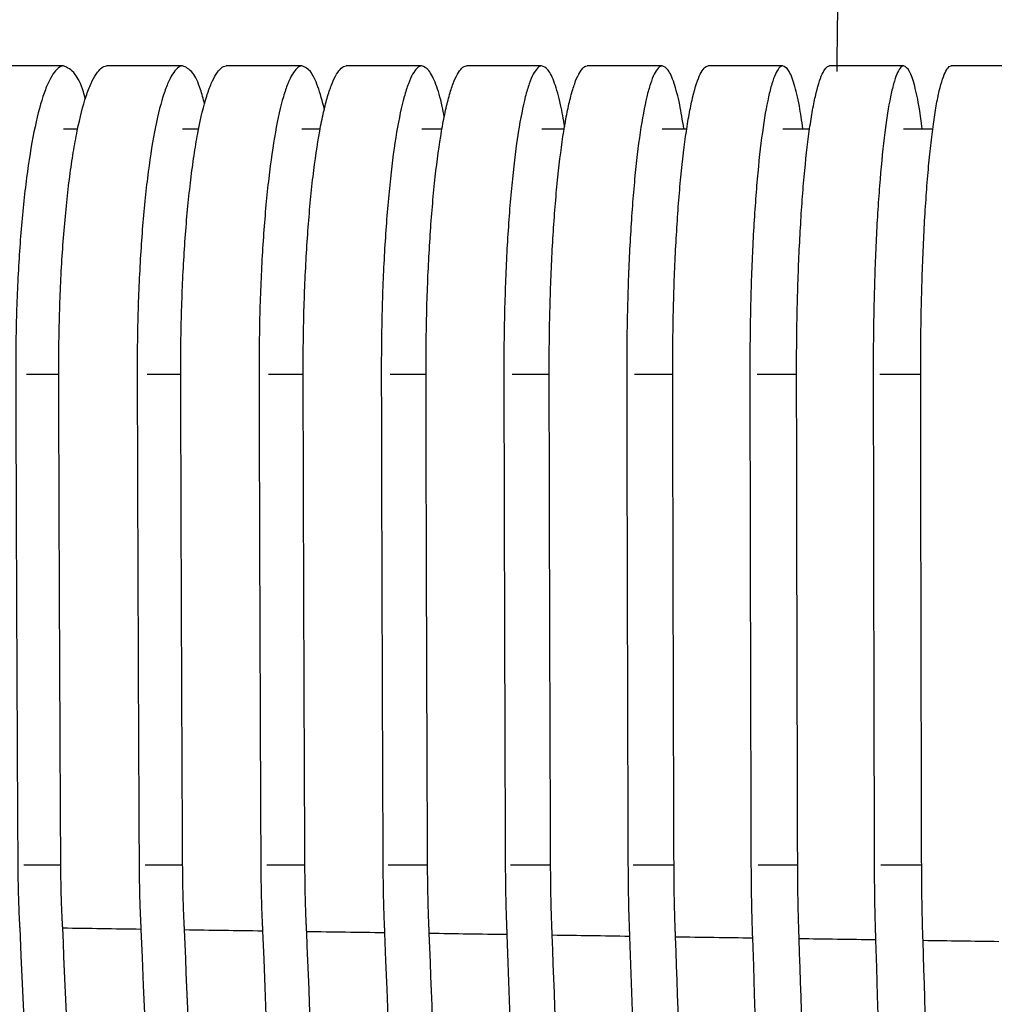
# Paper-space layout '_Left' of a CAD drawing. Units: millimetres. Extents: x -373 to 450, y 0 to 755.
# Drawn here: x -34 to 15, y 600 to 651 of the extents above; entities that cross this region are included whole.
import ezdxf

# ---------------------------------------------------------------- set-up
doc = ezdxf.new("R2010")
doc.units = ezdxf.units.MM

psp = doc.layouts.new('_Left')

# ---------------------------------------------------------------- linework, layer by layer
at = {"color": 7, "linetype": 'Continuous', "lineweight": 25}
for p, q in [((-32.026, 645), (-31.318, 645)), ((-25.967, 645), (-25.166, 645)), ((-19.887, 645), (-18.975, 645)), ((-13.789, 645), (-12.757, 645)), ((-7.674, 645), (-6.521, 645)), ((-1.543, 645), (-0.292, 645)), ((4.601, 645), (5.961, 645)), ((10.758, 645), (12.235, 645))]:
    psp.add_line(p, q, dxfattribs=at)
at = {"color": 8, "linetype": 'Continuous', "lineweight": 25}
for p, q in [((-33.924, 632.502), (-32.269, 632.502)), ((-27.766, 632.502), (-26.059, 632.502)), ((-21.587, 632.502), (-19.817, 632.502)), ((-15.39, 632.502), (-13.561, 632.502)), ((-9.176, 632.502), (-7.286, 632.502)), ((-2.946, 632.502), (-0.995, 632.502)), ((3.297, 632.502), (5.31, 632.502)), ((-32.166, 607.498), (-34.045, 607.498)), ((-25.961, 607.498), (-27.869, 607.498)), ((-19.733, 607.498), (-21.683, 607.498)), ((-7.219, 607.498), (-9.262, 607.498)), ((-0.935, 607.498), (-3.016, 607.498)), ((5.365, 607.498), (3.357, 607.498)), ((11.68, 607.498), (9.605, 607.498))]:
    psp.add_line(p, q, dxfattribs=at)
for points, knots in [([(11.55, 716.409), (11.374, 716.159), (11.024, 715.661), (10.564, 713.913), (10.176, 711.855), (9.853, 709.67), (9.548, 707.096), (9.264, 704.154), (9.004, 700.859), (8.794, 697.589), (8.621, 694.49), (8.479, 691.639), (8.341, 688.552), (8.159, 683.991), (7.955, 677.915), (7.742, 670.021), (7.549, 661.04), (7.42, 653.538), (7.364, 648.938), (7.351, 647.905)], [0, 0, 0, 0, 0.072971, 0.145857, 0.192666, 0.240989, 0.290876, 0.337117, 0.385093, 0.435158, 0.468432, 0.503614, 0.540758, 0.579891, 0.664899, 0.750306, 0.847184, 0.965684, 1, 1, 1, 1]), ([(9.545, 632.502), (9.687, 632.502), (10.373, 632.502), (11.064, 632.502), (11.612, 632.502)], [0, 0, 0, 0, 0.206885, 1, 1, 1, 1]), ([(-13.485, 607.498), (-13.52, 607.498), (-14.192, 607.498), (-14.858, 607.498), (-15.49, 607.498)], [0, 0, 0, 0, 0.051488, 1, 1, 1, 1])]:
    psp.add_open_spline(points, degree=3, knots=knots, dxfattribs=at)
at = {"color": 7, "linetype": 'Continuous', "lineweight": 25}
for points in [[(-32.03, 648.2), (-33.321, 648.2), (-34.611, 648.2), (-35.899, 648.2)], [(-25.971, 648.2), (-27.26, 648.2), (-28.549, 648.2), (-29.836, 648.2)], [(-19.891, 648.2), (-21.178, 648.2), (-22.464, 648.2), (-23.75, 648.2)], [(-13.792, 648.2), (-15.076, 648.2), (-16.359, 648.2), (-17.641, 648.2)], [(-7.677, 648.2), (-8.956, 648.2), (-10.235, 648.2), (-11.512, 648.2)], [(-1.546, 648.2), (-2.82, 648.2), (-4.092, 648.2), (-5.365, 648.2)], [(4.598, 648.2), (3.332, 648.2), (2.066, 648.2), (0.8, 648.2)], [(10.755, 648.2), (9.497, 648.2), (8.238, 648.2), (6.981, 648.2)], [(16.923, 648.2), (15.673, 648.2), (14.424, 648.2), (13.175, 648.2)], [(-28.088, 604.234), (-29.417, 604.253), (-30.745, 604.272), (-32.072, 604.291)], [(-21.892, 604.144), (-23.219, 604.163), (-24.544, 604.182), (-25.869, 604.202)], [(-15.678, 604.055), (-17.001, 604.074), (-18.323, 604.093), (-19.645, 604.112)], [(-9.447, 603.965), (-10.766, 603.984), (-12.083, 604.003), (-13.4, 604.022)], [(-3.201, 603.875), (-4.514, 603.894), (-5.826, 603.913), (-7.137, 603.932)], [(3.059, 603.785), (1.753, 603.804), (0.448, 603.823), (-0.857, 603.841)], [(9.331, 603.695), (8.033, 603.714), (6.736, 603.733), (5.439, 603.751)], [(15.614, 603.606), (14.325, 603.624), (13.037, 603.642), (11.749, 603.661)]]:
    psp.add_open_spline(points, degree=3, dxfattribs=at)
for points, knots in [([(-32.03, 648.2), (-32.214, 648.18), (-32.393, 648.036), (-32.657, 647.643), (-32.744, 647.481), (-32.916, 647.097), (-33, 646.877), (-33.242, 646.137), (-33.394, 645.54), (-33.677, 644.136), (-33.804, 643.352), (-33.971, 642.063), (-34.023, 641.613), (-34.12, 640.676), (-34.165, 640.195), (-34.283, 638.72), (-34.345, 637.693), (-34.411, 636.088), (-34.428, 635.546), (-34.453, 634.468), (-34.461, 633.928), (-34.466, 633.119), (-34.467, 632.85), (-34.466, 632.31), (-34.465, 632.04), (-34.463, 631.231), (-34.461, 630.692), (-34.446, 625.836), (-34.429, 621.52), (-34.399, 615.046), (-34.389, 612.888), (-34.375, 610.19), (-34.371, 609.381), (-34.366, 608.572), (-34.363, 608.033), (-34.362, 607.763), (-34.36, 607.358), (-34.358, 607.224), (-34.355, 606.955), (-34.353, 606.821), (-34.347, 606.418), (-34.34, 606.151), (-34.325, 605.619), (-34.315, 605.356), (-34.298, 604.965), (-34.292, 604.836), (-34.282, 604.643), (-34.279, 604.578), (-34.273, 604.482), (-34.272, 604.451), (-34.269, 604.403), (-34.268, 604.387), (-34.266, 604.355), (-34.265, 604.339), (-34.264, 604.323)], [0, 0, 0, 0, 0.0625, 0.0625, 0.09375, 0.09375, 0.125, 0.125, 0.1875, 0.1875, 0.25, 0.25, 0.28125, 0.28125, 0.3125, 0.3125, 0.375, 0.375, 0.40625, 0.40625, 0.4375, 0.4375, 0.453125, 0.453125, 0.46875, 0.46875, 0.5, 0.5, 0.75, 0.75, 0.875, 0.875, 0.90625, 0.921875, 0.921875, 0.9375, 0.9375, 0.945313, 0.945313, 0.953125, 0.953125, 0.96875, 0.96875, 0.984375, 0.984375, 0.992187, 0.992187, 0.996094, 0.996094, 0.998047, 0.998047, 0.999023, 0.999023, 1, 1, 1, 1]), ([(-32.072, 604.291), (-32.072, 604.308), (-32.074, 604.323), (-32.075, 604.356), (-32.076, 604.372), (-32.079, 604.42), (-32.081, 604.452), (-32.086, 604.549), (-32.09, 604.613), (-32.1, 604.808), (-32.106, 604.939), (-32.123, 605.334), (-32.133, 605.599), (-32.149, 606.132), (-32.155, 606.401), (-32.164, 606.943), (-32.167, 607.214), (-32.17, 607.621), (-32.17, 607.756), (-32.172, 608.028), (-32.174, 608.435), (-32.179, 609.384), (-32.183, 610.198), (-32.197, 612.912), (-32.208, 615.083), (-32.237, 621.596), (-32.254, 625.939), (-32.269, 630.825), (-32.27, 631.367), (-32.273, 632.182), (-32.274, 632.453), (-32.274, 632.996), (-32.273, 633.267), (-32.267, 634.08), (-32.258, 634.621), (-32.231, 635.703), (-32.213, 636.242), (-32.145, 637.821), (-32.083, 638.837), (-31.962, 640.302), (-31.917, 640.782), (-31.82, 641.702), (-31.768, 642.144), (-31.657, 642.992), (-31.597, 643.397), (-31.47, 644.171), (-31.403, 644.541), (-31.192, 645.576), (-31.041, 646.165), (-30.799, 646.895), (-30.716, 647.113), (-30.545, 647.491), (-30.459, 647.65), (-30.197, 648.038), (-30.019, 648.18), (-29.836, 648.2)], [0, 0, 0, 0, 0.000977, 0.000977, 0.001953, 0.001953, 0.003906, 0.003906, 0.007813, 0.007813, 0.015625, 0.015625, 0.03125, 0.03125, 0.046875, 0.046875, 0.0625, 0.0625, 0.070312, 0.070312, 0.078125, 0.09375, 0.125, 0.125, 0.25, 0.25, 0.5, 0.5, 0.53125, 0.53125, 0.546875, 0.546875, 0.5625, 0.5625, 0.59375, 0.59375, 0.625, 0.625, 0.6875, 0.6875, 0.71875, 0.71875, 0.75, 0.75, 0.78125, 0.78125, 0.8125, 0.8125, 0.875, 0.875, 0.90625, 0.90625, 0.9375, 0.9375, 1, 1, 1, 1]), ([(-30.91, 646.502), (-30.947, 646.632), (-31.111, 647.216), (-31.487, 647.951), (-31.833, 648.109), (-32.03, 648.2)], [0, 0, 0, 0, 0.109967, 0.49115, 1, 1, 1, 1]), ([(-25.971, 648.2), (-26.145, 648.18), (-26.315, 648.036), (-26.565, 647.641), (-26.648, 647.48), (-26.811, 647.094), (-26.89, 646.874), (-27.12, 646.133), (-27.264, 645.535), (-27.532, 644.127), (-27.652, 643.342), (-27.811, 642.049), (-27.861, 641.599), (-27.952, 640.66), (-27.994, 640.177), (-28.107, 638.699), (-28.165, 637.67), (-28.227, 636.06), (-28.243, 635.518), (-28.267, 634.437), (-28.275, 633.897), (-28.279, 633.086), (-28.28, 632.816), (-28.279, 632.275), (-28.278, 632.005), (-28.276, 631.194), (-28.274, 630.654), (-28.26, 625.788), (-28.244, 621.463), (-28.217, 614.976), (-28.207, 612.813), (-28.194, 610.111), (-28.19, 609.3), (-28.186, 608.354), (-28.184, 607.948), (-28.182, 607.678), (-28.182, 607.543), (-28.179, 607.138), (-28.176, 606.869), (-28.167, 606.332), (-28.161, 606.064), (-28.146, 605.532), (-28.137, 605.268), (-28.121, 604.877), (-28.115, 604.747), (-28.105, 604.554), (-28.102, 604.489), (-28.097, 604.393), (-28.095, 604.361), (-28.093, 604.314), (-28.092, 604.298), (-28.09, 604.266), (-28.089, 604.25), (-28.088, 604.234)], [0, 0, 0, 0, 0.0625, 0.0625, 0.09375, 0.09375, 0.125, 0.125, 0.1875, 0.1875, 0.25, 0.25, 0.28125, 0.28125, 0.3125, 0.3125, 0.375, 0.375, 0.40625, 0.40625, 0.4375, 0.4375, 0.453125, 0.453125, 0.46875, 0.46875, 0.5, 0.5, 0.75, 0.75, 0.875, 0.875, 0.90625, 0.921875, 0.929687, 0.929687, 0.9375, 0.9375, 0.953125, 0.953125, 0.96875, 0.96875, 0.984375, 0.984375, 0.992187, 0.992187, 0.996094, 0.996094, 0.998047, 0.998047, 0.999023, 0.999023, 1, 1, 1, 1]), ([(-25.869, 604.202), (-25.87, 604.218), (-25.871, 604.234), (-25.873, 604.266), (-25.874, 604.282), (-25.876, 604.33), (-25.878, 604.363), (-25.883, 604.459), (-25.886, 604.524), (-25.896, 604.72), (-25.902, 604.851), (-25.918, 605.246), (-25.927, 605.511), (-25.942, 606.046), (-25.949, 606.315), (-25.957, 606.857), (-25.96, 607.129), (-25.963, 607.536), (-25.964, 607.672), (-25.965, 607.944), (-25.967, 608.352), (-25.972, 609.304), (-25.976, 610.12), (-25.989, 612.839), (-25.998, 615.014), (-26.026, 621.541), (-26.041, 625.893), (-26.055, 630.789), (-26.057, 631.333), (-26.059, 632.149), (-26.06, 632.421), (-26.06, 632.965), (-26.059, 633.236), (-26.053, 634.051), (-26.045, 634.593), (-26.02, 635.675), (-26.002, 636.216), (-25.939, 637.8), (-25.88, 638.818), (-25.766, 640.284), (-25.723, 640.765), (-25.631, 641.689), (-25.582, 642.132), (-25.476, 642.981), (-25.42, 643.387), (-25.3, 644.162), (-25.236, 644.532), (-25.035, 645.571), (-24.892, 646.16), (-24.663, 646.891), (-24.585, 647.109), (-24.423, 647.489), (-24.341, 647.649), (-24.092, 648.038), (-23.923, 648.18), (-23.75, 648.2)], [0, 0, 0, 0, 0.000977, 0.000977, 0.001953, 0.001953, 0.003906, 0.003906, 0.007813, 0.007813, 0.015625, 0.015625, 0.03125, 0.03125, 0.046875, 0.046875, 0.0625, 0.0625, 0.070312, 0.070312, 0.078125, 0.09375, 0.125, 0.125, 0.25, 0.25, 0.5, 0.5, 0.53125, 0.53125, 0.546875, 0.546875, 0.5625, 0.5625, 0.59375, 0.59375, 0.625, 0.625, 0.6875, 0.6875, 0.71875, 0.71875, 0.75, 0.75, 0.78125, 0.78125, 0.8125, 0.8125, 0.875, 0.875, 0.90625, 0.90625, 0.9375, 0.9375, 1, 1, 1, 1]), ([(-24.845, 646.271), (-24.913, 646.523), (-25.103, 647.22), (-25.483, 647.988), (-25.797, 648.124), (-25.971, 648.2)], [0, 0, 0, 0, 0.201048, 0.556977, 1, 1, 1, 1]), ([(-19.891, 648.2), (-20.055, 648.18), (-20.216, 648.035), (-20.453, 647.64), (-20.531, 647.478), (-20.685, 647.092), (-20.76, 646.871), (-20.977, 646.129), (-21.113, 645.529), (-21.367, 644.119), (-21.48, 643.332), (-21.63, 642.036), (-21.677, 641.585), (-21.764, 640.644), (-21.804, 640.16), (-21.91, 638.679), (-21.965, 637.647), (-22.023, 636.034), (-22.039, 635.49), (-22.061, 634.408), (-22.068, 633.866), (-22.073, 632.783), (-22.071, 632.241), (-22.068, 631.158), (-22.067, 630.616), (-22.054, 625.74), (-22.04, 621.406), (-22.015, 614.906), (-22.006, 612.739), (-21.994, 610.03), (-21.99, 609.218), (-21.986, 608.405), (-21.984, 607.864), (-21.983, 607.592), (-21.979, 607.052), (-21.976, 606.782), (-21.968, 606.245), (-21.962, 605.977), (-21.947, 605.444), (-21.938, 605.18), (-21.923, 604.788), (-21.917, 604.658), (-21.909, 604.465), (-21.905, 604.4), (-21.901, 604.304), (-21.899, 604.272), (-21.897, 604.224), (-21.896, 604.208), (-21.894, 604.176), (-21.893, 604.161), (-21.892, 604.144)], [0, 0, 0, 0, 0.0625, 0.0625, 0.09375, 0.09375, 0.125, 0.125, 0.1875, 0.1875, 0.25, 0.25, 0.28125, 0.28125, 0.3125, 0.3125, 0.375, 0.375, 0.40625, 0.40625, 0.4375, 0.4375, 0.46875, 0.46875, 0.5, 0.5, 0.75, 0.75, 0.875, 0.875, 0.90625, 0.921875, 0.921875, 0.9375, 0.9375, 0.953125, 0.953125, 0.96875, 0.96875, 0.984375, 0.984375, 0.992188, 0.992188, 0.996094, 0.996094, 0.998047, 0.998047, 0.999023, 0.999023, 1, 1, 1, 1]), ([(-18.739, 645.979), (-18.85, 646.392), (-19.076, 647.236), (-19.467, 648.031), (-19.745, 648.142), (-19.891, 648.2)], [0, 0, 0, 0, 0.312598, 0.63795, 1, 1, 1, 1]), ([(-19.645, 604.112), (-19.645, 604.128), (-19.646, 604.144), (-19.648, 604.176), (-19.649, 604.192), (-19.652, 604.241), (-19.653, 604.273), (-19.658, 604.37), (-19.661, 604.436), (-19.67, 604.631), (-19.676, 604.763), (-19.691, 605.159), (-19.7, 605.425), (-19.715, 605.961), (-19.72, 606.231), (-19.729, 606.774), (-19.732, 607.047), (-19.736, 607.592), (-19.737, 607.865), (-19.739, 608.41), (-19.743, 609.229), (-19.747, 610.047), (-19.758, 612.775), (-19.767, 614.957), (-19.793, 621.505), (-19.807, 625.87), (-19.82, 630.781), (-19.821, 631.327), (-19.823, 632.146), (-19.824, 632.419), (-19.824, 632.964), (-19.823, 633.236), (-19.814, 634.593), (-19.79, 635.671), (-19.709, 637.803), (-19.653, 638.82), (-19.546, 640.276), (-19.507, 640.75), (-19.42, 641.672), (-19.373, 642.123), (-19.222, 643.406), (-19.109, 644.178), (-18.921, 645.211), (-18.855, 645.536), (-18.719, 646.131), (-18.649, 646.402), (-18.505, 646.888), (-18.431, 647.104), (-18.28, 647.481), (-18.202, 647.643), (-17.965, 648.038), (-17.805, 648.18), (-17.641, 648.2)], [0, 0, 0, 0, 0.000977, 0.000977, 0.001953, 0.001953, 0.003906, 0.003906, 0.007812, 0.007812, 0.015625, 0.015625, 0.03125, 0.03125, 0.046875, 0.046875, 0.0625, 0.0625, 0.078125, 0.078125, 0.09375, 0.125, 0.125, 0.25, 0.25, 0.5, 0.5, 0.53125, 0.53125, 0.546875, 0.546875, 0.5625, 0.5625, 0.625, 0.625, 0.6875, 0.6875, 0.71875, 0.71875, 0.75, 0.75, 0.8125, 0.8125, 0.84375, 0.84375, 0.875, 0.875, 0.90625, 0.90625, 0.9375, 0.9375, 1, 1, 1, 1]), ([(-13.792, 648.2), (-13.947, 648.18), (-14.099, 648.035), (-14.322, 647.639), (-14.395, 647.477), (-14.54, 647.09), (-14.611, 646.869), (-14.816, 646.125), (-14.944, 645.525), (-15.183, 644.112), (-15.29, 643.323), (-15.431, 642.025), (-15.475, 641.573), (-15.557, 640.63), (-15.594, 640.145), (-15.694, 638.661), (-15.746, 637.627), (-15.801, 636.011), (-15.815, 635.466), (-15.836, 634.381), (-15.842, 633.838), (-15.847, 632.753), (-15.845, 632.21), (-15.843, 631.124), (-15.842, 630.581), (-15.83, 625.696), (-15.817, 621.353), (-15.794, 614.839), (-15.785, 612.668), (-15.775, 609.954), (-15.771, 609.14), (-15.768, 608.326), (-15.766, 607.783), (-15.765, 607.511), (-15.761, 606.969), (-15.758, 606.699), (-15.75, 606.16), (-15.744, 605.892), (-15.73, 605.358), (-15.722, 605.093), (-15.707, 604.701), (-15.702, 604.57), (-15.694, 604.376), (-15.691, 604.312), (-15.686, 604.215), (-15.685, 604.183), (-15.682, 604.135), (-15.681, 604.119), (-15.68, 604.087), (-15.679, 604.071), (-15.678, 604.055)], [0, 0, 0, 0, 0.0625, 0.0625, 0.09375, 0.09375, 0.125, 0.125, 0.1875, 0.1875, 0.25, 0.25, 0.28125, 0.28125, 0.3125, 0.3125, 0.375, 0.375, 0.40625, 0.40625, 0.4375, 0.4375, 0.46875, 0.46875, 0.5, 0.5, 0.75, 0.75, 0.875, 0.875, 0.90625, 0.921875, 0.921875, 0.9375, 0.9375, 0.953125, 0.953125, 0.96875, 0.96875, 0.984375, 0.984375, 0.992187, 0.992187, 0.996094, 0.996094, 0.998047, 0.998047, 0.999023, 0.999023, 1, 1, 1, 1]), ([(-12.639, 645.597), (-12.673, 645.78), (-12.803, 646.478), (-13.066, 647.308), (-13.42, 648.066), (-13.668, 648.155), (-13.792, 648.2)], [0, 0, 0, 0, 0.103328, 0.395096, 0.696228, 1, 1, 1, 1]), ([(-13.4, 604.022), (-13.401, 604.038), (-13.402, 604.054), (-13.403, 604.087), (-13.404, 604.103), (-13.407, 604.151), (-13.408, 604.184), (-13.413, 604.281), (-13.416, 604.346), (-13.424, 604.543), (-13.429, 604.675), (-13.444, 605.071), (-13.452, 605.338), (-13.466, 605.875), (-13.472, 606.144), (-13.481, 606.688), (-13.484, 606.962), (-13.488, 607.508), (-13.488, 607.782), (-13.491, 608.329), (-13.494, 609.149), (-13.497, 609.969), (-13.508, 612.703), (-13.516, 614.891), (-13.539, 621.454), (-13.552, 625.829), (-13.564, 630.752), (-13.565, 631.299), (-13.567, 632.12), (-13.568, 632.393), (-13.568, 632.94), (-13.567, 633.212), (-13.558, 634.572), (-13.536, 635.65), (-13.479, 637.251), (-13.456, 637.774), (-13.403, 638.795), (-13.373, 639.293), (-13.306, 640.266), (-13.269, 640.74), (-13.188, 641.664), (-13.143, 642.115), (-13.001, 643.401), (-12.894, 644.174), (-12.718, 645.208), (-12.655, 645.533), (-12.527, 646.129), (-12.461, 646.4), (-12.326, 646.887), (-12.256, 647.103), (-12.114, 647.481), (-12.041, 647.642), (-11.817, 648.038), (-11.666, 648.18), (-11.512, 648.2)], [0, 0, 0, 0, 0.000977, 0.000977, 0.001953, 0.001953, 0.003906, 0.003906, 0.007813, 0.007813, 0.015625, 0.015625, 0.03125, 0.03125, 0.046875, 0.046875, 0.0625, 0.0625, 0.078125, 0.078125, 0.09375, 0.125, 0.125, 0.25, 0.25, 0.5, 0.5, 0.53125, 0.53125, 0.546875, 0.546875, 0.5625, 0.5625, 0.625, 0.625, 0.65625, 0.65625, 0.6875, 0.6875, 0.71875, 0.71875, 0.75, 0.75, 0.8125, 0.8125, 0.84375, 0.84375, 0.875, 0.875, 0.90625, 0.90625, 0.9375, 0.9375, 1, 1, 1, 1]), ([(-7.677, 648.2), (-7.822, 648.18), (-7.965, 648.035), (-8.174, 647.639), (-8.242, 647.476), (-8.379, 647.089), (-8.445, 646.867), (-8.637, 646.122), (-8.757, 645.521), (-8.982, 644.105), (-9.082, 643.315), (-9.215, 642.015), (-9.256, 641.562), (-9.333, 640.616), (-9.367, 640.131), (-9.461, 638.643), (-9.51, 637.607), (-9.561, 635.987), (-9.575, 635.441), (-9.594, 634.354), (-9.6, 633.81), (-9.603, 632.994), (-9.604, 632.722), (-9.602, 632.178), (-9.601, 631.362), (-9.599, 630.547), (-9.588, 625.651), (-9.576, 621.299), (-9.556, 614.771), (-9.548, 612.595), (-9.538, 609.876), (-9.535, 609.06), (-9.532, 608.244), (-9.53, 607.7), (-9.53, 607.428), (-9.526, 606.884), (-9.523, 606.614), (-9.515, 606.074), (-9.509, 605.805), (-9.496, 605.271), (-9.488, 605.006), (-9.474, 604.612), (-9.469, 604.482), (-9.462, 604.287), (-9.459, 604.222), (-9.455, 604.126), (-9.453, 604.093), (-9.45, 604.029), (-9.449, 603.998), (-9.447, 603.965)], [0, 0, 0, 0, 0.0625, 0.0625, 0.09375, 0.09375, 0.125, 0.125, 0.1875, 0.1875, 0.25, 0.25, 0.28125, 0.28125, 0.3125, 0.3125, 0.375, 0.375, 0.40625, 0.40625, 0.4375, 0.4375, 0.453125, 0.453125, 0.46875, 0.5, 0.5, 0.75, 0.75, 0.875, 0.875, 0.90625, 0.921875, 0.921875, 0.9375, 0.9375, 0.953125, 0.953125, 0.96875, 0.96875, 0.984375, 0.984375, 0.992187, 0.992187, 0.996094, 0.996094, 0.998047, 0.998047, 1, 1, 1, 1]), ([(-6.502, 645.087), (-6.571, 645.481), (-6.728, 646.391), (-7.016, 647.373), (-7.342, 648.077), (-7.567, 648.16), (-7.677, 648.2)], [0, 0, 0, 0, 0.201995, 0.466735, 0.739935, 1, 1, 1, 1]), ([(-7.137, 603.932), (-7.138, 603.965), (-7.14, 603.997), (-7.143, 604.061), (-7.145, 604.094), (-7.149, 604.192), (-7.152, 604.257), (-7.16, 604.454), (-7.164, 604.586), (-7.178, 604.984), (-7.186, 605.251), (-7.199, 605.788), (-7.205, 606.059), (-7.213, 606.603), (-7.216, 606.877), (-7.22, 607.425), (-7.221, 607.699), (-7.223, 608.247), (-7.226, 609.07), (-7.229, 609.892), (-7.238, 612.633), (-7.246, 614.826), (-7.267, 621.406), (-7.278, 625.792), (-7.289, 630.728), (-7.29, 631.276), (-7.292, 632.099), (-7.292, 632.373), (-7.293, 632.921), (-7.292, 633.194), (-7.284, 634.556), (-7.263, 635.635), (-7.21, 637.236), (-7.188, 637.762), (-7.139, 638.786), (-7.11, 639.285), (-7.047, 640.259), (-7.013, 640.734), (-6.936, 641.658), (-6.894, 642.11), (-6.761, 643.398), (-6.661, 644.172), (-6.495, 645.206), (-6.437, 645.531), (-6.316, 646.128), (-6.254, 646.399), (-6.127, 646.887), (-6.062, 647.103), (-5.929, 647.48), (-5.86, 647.642), (-5.651, 648.037), (-5.509, 648.18), (-5.365, 648.2)], [0, 0, 0, 0, 0.001953, 0.001953, 0.003906, 0.003906, 0.007813, 0.007813, 0.015625, 0.015625, 0.03125, 0.03125, 0.046875, 0.046875, 0.0625, 0.0625, 0.078125, 0.078125, 0.09375, 0.125, 0.125, 0.25, 0.25, 0.5, 0.5, 0.53125, 0.53125, 0.546875, 0.546875, 0.5625, 0.5625, 0.625, 0.625, 0.65625, 0.65625, 0.6875, 0.6875, 0.71875, 0.71875, 0.75, 0.75, 0.8125, 0.8125, 0.84375, 0.84375, 0.875, 0.875, 0.90625, 0.90625, 0.9375, 0.9375, 1, 1, 1, 1]), ([(-1.546, 648.2), (-1.682, 648.18), (-1.815, 648.035), (-2.01, 647.638), (-2.074, 647.475), (-2.202, 647.087), (-2.263, 646.865), (-2.443, 646.119), (-2.555, 645.517), (-2.765, 644.099), (-2.859, 643.308), (-2.982, 642.005), (-3.021, 641.551), (-3.093, 640.604), (-3.125, 640.117), (-3.213, 638.627), (-3.258, 637.589), (-3.306, 635.965), (-3.319, 635.418), (-3.336, 634.329), (-3.342, 633.784), (-3.345, 632.966), (-3.345, 632.694), (-3.344, 632.148), (-3.343, 631.331), (-3.341, 630.513), (-3.332, 625.607), (-3.321, 621.246), (-3.302, 614.704), (-3.296, 612.524), (-3.287, 609.798), (-3.284, 608.981), (-3.282, 608.163), (-3.28, 607.618), (-3.279, 607.345), (-3.275, 606.801), (-3.272, 606.529), (-3.264, 605.989), (-3.259, 605.72), (-3.247, 605.184), (-3.239, 604.918), (-3.226, 604.524), (-3.222, 604.393), (-3.214, 604.198), (-3.212, 604.133), (-3.208, 604.036), (-3.207, 604.004), (-3.204, 603.94), (-3.202, 603.908), (-3.201, 603.875)], [0, 0, 0, 0, 0.0625, 0.0625, 0.09375, 0.09375, 0.125, 0.125, 0.1875, 0.1875, 0.25, 0.25, 0.28125, 0.28125, 0.3125, 0.3125, 0.375, 0.375, 0.40625, 0.40625, 0.4375, 0.4375, 0.453125, 0.453125, 0.46875, 0.5, 0.5, 0.75, 0.75, 0.875, 0.875, 0.90625, 0.921875, 0.921875, 0.9375, 0.9375, 0.953125, 0.953125, 0.96875, 0.96875, 0.984375, 0.984375, 0.992188, 0.992188, 0.996094, 0.996094, 0.998047, 0.998047, 1, 1, 1, 1]), ([(-0.435, 645), (-0.503, 645.426), (-0.656, 646.369), (-0.929, 647.376), (-1.234, 648.077), (-1.444, 648.16), (-1.546, 648.2)], [0, 0, 0, 0, 0.214725, 0.475363, 0.744313, 1, 1, 1, 1]), ([(-0.857, 603.841), (-0.858, 603.875), (-0.86, 603.907), (-0.862, 603.972), (-0.864, 604.004), (-0.868, 604.102), (-0.87, 604.168), (-0.878, 604.365), (-0.882, 604.497), (-0.895, 604.896), (-0.903, 605.164), (-0.915, 605.702), (-0.921, 605.973), (-0.929, 606.518), (-0.931, 606.793), (-0.935, 607.342), (-0.936, 607.617), (-0.938, 608.167), (-0.941, 608.992), (-0.943, 609.816), (-0.952, 612.565), (-0.958, 614.764), (-0.977, 621.362), (-0.987, 625.761), (-0.997, 630.71), (-0.998, 631.26), (-0.999, 632.085), (-1, 632.36), (-1, 632.91), (-1, 633.184), (-0.992, 634.549), (-0.973, 635.628), (-0.923, 637.227), (-0.903, 637.756), (-0.856, 638.782), (-0.83, 639.283), (-0.771, 640.258), (-0.738, 640.733), (-0.667, 641.657), (-0.628, 642.109), (-0.503, 643.399), (-0.41, 644.173), (-0.255, 645.206), (-0.201, 645.531), (-0.088, 646.128), (-0.03, 646.4), (0.148, 647.131), (0.272, 647.509), (0.533, 648.038), (0.666, 648.18), (0.8, 648.2)], [0, 0, 0, 0, 0.001953, 0.001953, 0.003906, 0.003906, 0.007812, 0.007812, 0.015625, 0.015625, 0.03125, 0.03125, 0.046875, 0.046875, 0.0625, 0.0625, 0.078125, 0.078125, 0.09375, 0.125, 0.125, 0.25, 0.25, 0.5, 0.5, 0.53125, 0.53125, 0.546875, 0.546875, 0.5625, 0.5625, 0.625, 0.625, 0.65625, 0.65625, 0.6875, 0.6875, 0.71875, 0.71875, 0.75, 0.75, 0.8125, 0.8125, 0.84375, 0.84375, 0.875, 0.875, 0.9375, 0.9375, 1, 1, 1, 1]), ([(4.598, 648.2), (4.472, 648.18), (4.349, 648.035), (4.167, 647.637), (4.108, 647.475), (3.989, 647.086), (3.932, 646.864), (3.765, 646.117), (3.661, 645.514), (3.466, 644.094), (3.379, 643.302), (3.264, 641.996), (3.228, 641.542), (3.161, 640.593), (3.131, 640.106), (3.049, 638.612), (3.007, 637.572), (2.963, 635.945), (2.951, 635.397), (2.935, 634.305), (2.93, 633.759), (2.927, 632.939), (2.927, 632.666), (2.928, 632.12), (2.929, 631.301), (2.93, 630.481), (2.939, 625.565), (2.948, 621.194), (2.965, 614.639), (2.971, 612.453), (2.979, 609.722), (2.981, 608.903), (2.983, 608.083), (2.985, 607.537), (2.986, 607.264), (2.99, 606.718), (2.992, 606.446), (3, 605.904), (3.005, 605.634), (3.017, 605.098), (3.024, 604.831), (3.035, 604.436), (3.04, 604.305), (3.047, 604.109), (3.049, 604.044), (3.053, 603.947), (3.054, 603.915), (3.056, 603.85), (3.058, 603.818), (3.059, 603.785)], [0, 0, 0, 0, 0.0625, 0.0625, 0.09375, 0.09375, 0.125, 0.125, 0.1875, 0.1875, 0.25, 0.25, 0.28125, 0.28125, 0.3125, 0.3125, 0.375, 0.375, 0.40625, 0.40625, 0.4375, 0.4375, 0.453125, 0.453125, 0.46875, 0.5, 0.5, 0.75, 0.75, 0.875, 0.875, 0.90625, 0.921875, 0.921875, 0.9375, 0.9375, 0.953125, 0.953125, 0.96875, 0.96875, 0.984375, 0.984375, 0.992188, 0.992188, 0.996094, 0.996094, 0.998047, 0.998047, 1, 1, 1, 1]), ([(5.629, 645), (5.571, 645.399), (5.435, 646.321), (5.187, 647.325), (4.899, 648.066), (4.699, 648.155), (4.598, 648.2)], [0, 0, 0, 0, 0.198945, 0.460244, 0.729873, 1, 1, 1, 1]), ([(5.439, 603.751), (5.438, 603.785), (5.436, 603.816), (5.434, 603.882), (5.433, 603.914), (5.429, 604.013), (5.426, 604.078), (5.42, 604.276), (5.415, 604.409), (5.403, 604.809), (5.396, 605.077), (5.384, 605.617), (5.379, 605.888), (5.372, 606.435), (5.369, 606.709), (5.365, 607.26), (5.364, 607.536), (5.363, 608.088), (5.36, 608.915), (5.358, 609.742), (5.351, 612.5), (5.345, 614.707), (5.328, 621.326), (5.319, 625.739), (5.311, 630.704), (5.31, 631.255), (5.308, 632.083), (5.308, 632.359), (5.307, 632.91), (5.308, 633.185), (5.315, 634.553), (5.334, 635.632), (5.38, 637.229), (5.399, 637.76), (5.442, 638.788), (5.467, 639.289), (5.522, 640.264), (5.552, 640.739), (5.618, 641.663), (5.655, 642.115), (5.771, 643.405), (5.858, 644.178), (6.001, 645.21), (6.052, 645.533), (6.156, 646.131), (6.21, 646.402), (6.375, 647.133), (6.491, 647.51), (6.733, 648.037), (6.856, 648.18), (6.981, 648.2)], [0, 0, 0, 0, 0.001953, 0.001953, 0.003906, 0.003906, 0.007812, 0.007812, 0.015625, 0.015625, 0.03125, 0.03125, 0.046875, 0.046875, 0.0625, 0.0625, 0.078125, 0.078125, 0.09375, 0.125, 0.125, 0.25, 0.25, 0.5, 0.5, 0.53125, 0.53125, 0.546875, 0.546875, 0.5625, 0.5625, 0.625, 0.625, 0.65625, 0.65625, 0.6875, 0.6875, 0.71875, 0.71875, 0.75, 0.75, 0.8125, 0.8125, 0.84375, 0.84375, 0.875, 0.875, 0.9375, 0.9375, 1, 1, 1, 1]), ([(10.755, 648.2), (10.639, 648.18), (10.525, 648.034), (10.357, 647.637), (10.302, 647.474), (10.193, 647.085), (10.14, 646.863), (9.985, 646.115), (9.889, 645.511), (9.709, 644.09), (9.629, 643.296), (9.522, 641.989), (9.489, 641.534), (9.427, 640.583), (9.399, 640.095), (9.324, 638.598), (9.285, 637.556), (9.244, 635.927), (9.234, 635.377), (9.218, 634.282), (9.214, 633.735), (9.211, 632.914), (9.211, 632.64), (9.212, 632.093), (9.213, 631.272), (9.214, 630.45), (9.222, 625.523), (9.23, 621.143), (9.245, 614.573), (9.25, 612.383), (9.256, 609.646), (9.258, 608.825), (9.261, 608.004), (9.262, 607.456), (9.263, 607.182), (9.266, 606.636), (9.269, 606.362), (9.276, 605.819), (9.281, 605.549), (9.292, 605.011), (9.298, 604.744), (9.31, 604.348), (9.313, 604.216), (9.32, 604.02), (9.322, 603.955), (9.325, 603.858), (9.326, 603.825), (9.329, 603.76), (9.33, 603.728), (9.331, 603.695)], [0, 0, 0, 0, 0.0625, 0.0625, 0.09375, 0.09375, 0.125, 0.125, 0.1875, 0.1875, 0.25, 0.25, 0.28125, 0.28125, 0.3125, 0.3125, 0.375, 0.375, 0.40625, 0.40625, 0.4375, 0.4375, 0.453125, 0.453125, 0.46875, 0.5, 0.5, 0.75, 0.75, 0.875, 0.875, 0.90625, 0.921875, 0.921875, 0.9375, 0.9375, 0.953125, 0.953125, 0.96875, 0.96875, 0.984375, 0.984375, 0.992187, 0.992187, 0.996094, 0.996094, 0.998047, 0.998047, 1, 1, 1, 1]), ([(11.705, 645), (11.659, 645.35), (11.542, 646.234), (11.323, 647.231), (11.051, 648.046), (10.857, 648.147), (10.755, 648.2)], [0, 0, 0, 0, 0.171341, 0.433623, 0.70427, 1, 1, 1, 1]), ([(11.749, 603.661), (11.748, 603.694), (11.746, 603.725), (11.744, 603.79), (11.743, 603.822), (11.74, 603.919), (11.737, 603.983), (11.731, 604.178), (11.727, 604.309), (11.716, 604.703), (11.71, 604.967), (11.693, 605.765), (11.686, 606.301), (11.68, 607.115), (11.679, 607.387), (11.678, 607.931), (11.676, 608.746), (11.674, 609.562), (11.667, 612.28), (11.662, 614.454), (11.648, 620.978), (11.64, 625.328), (11.633, 630.22), (11.632, 631.035), (11.631, 631.851), (11.63, 632.394), (11.629, 632.666), (11.631, 634.024), (11.644, 635.107), (11.682, 636.726), (11.698, 637.265), (11.736, 638.341), (11.757, 638.867), (11.831, 640.396), (11.892, 641.359), (11.999, 642.713), (12.037, 643.144), (12.118, 643.957), (12.161, 644.34), (12.25, 645.06), (12.297, 645.397), (12.395, 646.024), (12.446, 646.311), (12.602, 647.08), (12.711, 647.476), (12.883, 647.89), (12.941, 647.998), (13.057, 648.147), (13.116, 648.19), (13.175, 648.2)], [0, 0, 0, 0, 0.001953, 0.001953, 0.003906, 0.003906, 0.007813, 0.007813, 0.015625, 0.015625, 0.03125, 0.03125, 0.0625, 0.0625, 0.078125, 0.078125, 0.09375, 0.125, 0.125, 0.25, 0.25, 0.5, 0.5, 0.53125, 0.546875, 0.546875, 0.5625, 0.5625, 0.625, 0.625, 0.65625, 0.65625, 0.6875, 0.6875, 0.75, 0.75, 0.78125, 0.78125, 0.8125, 0.8125, 0.84375, 0.84375, 0.875, 0.875, 0.9375, 0.9375, 0.96875, 0.96875, 1, 1, 1, 1]), ([(-40.419, 604.412), (-39.737, 589.18), (-39.019, 574.006), (-37.533, 543.736), (-36.765, 528.639), (-34.426, 483.413), (-32.817, 453.346), (-31.246, 423.215)], [0, 0, 0, 0, 0.25, 0.25, 0.5, 0.5, 1, 1, 1, 1]), ([(-28.889, 420.466), (-30.49, 451.055), (-32.131, 481.573), (-34.519, 527.475), (-35.303, 542.796), (-36.821, 573.517), (-37.555, 588.918), (-38.251, 604.381)], [0, 0, 0, 0, 0.5, 0.5, 0.75, 0.75, 1, 1, 1, 1]), ([(-34.264, 604.323), (-33.605, 589.073), (-32.911, 573.881), (-31.479, 543.573), (-30.74, 528.457), (-28.49, 483.171), (-26.944, 453.064), (-25.434, 422.892)], [0, 0, 0, 0, 0.25, 0.25, 0.5, 0.5, 1, 1, 1, 1]), ([(-23.045, 419.801), (-24.585, 450.489), (-26.165, 481.105), (-28.466, 527.15), (-29.222, 542.518), (-30.687, 573.334), (-31.397, 588.782), (-32.072, 604.291)], [0, 0, 0, 0, 0.5, 0.5, 0.75, 0.75, 1, 1, 1, 1]), ([(-28.088, 604.234), (-27.453, 588.971), (-26.786, 573.767), (-25.411, 543.433), (-24.703, 528.303), (-22.546, 482.975), (-21.067, 452.837), (-19.622, 422.635)], [0, 0, 0, 0, 0.25, 0.25, 0.5, 0.5, 1, 1, 1, 1]), ([(-17.2, 419.208), (-18.677, 449.982), (-20.191, 480.685), (-22.4, 526.856), (-23.125, 542.266), (-24.535, 573.164), (-25.218, 588.653), (-25.869, 604.202)], [0, 0, 0, 0, 0.5, 0.5, 0.75, 0.75, 1, 1, 1, 1]), ([(-21.892, 604.144), (-21.283, 588.876), (-20.645, 573.664), (-19.33, 543.315), (-18.654, 528.176), (-16.597, 482.822), (-15.188, 452.664), (-13.809, 422.441)], [0, 0, 0, 0, 0.25, 0.25, 0.5, 0.5, 1, 1, 1, 1]), ([(-11.356, 418.684), (-12.766, 449.534), (-14.21, 480.311), (-16.321, 526.592), (-17.015, 542.038), (-18.364, 573.007), (-19.019, 588.529), (-19.645, 604.112)], [0, 0, 0, 0, 0.5, 0.5, 0.75, 0.75, 1, 1, 1, 1]), ([(-15.678, 604.055), (-15.096, 588.786), (-14.488, 573.573), (-13.237, 543.218), (-12.595, 528.077), (-10.641, 482.71), (-9.305, 452.542), (-7.997, 422.31)], [0, 0, 0, 0, 0.25, 0.25, 0.5, 0.5, 1, 1, 1, 1]), ([(-5.512, 418.226), (-6.851, 449.14), (-8.223, 479.982), (-10.23, 526.356), (-10.89, 541.833), (-12.176, 572.861), (-12.802, 588.412), (-13.4, 604.022)], [0, 0, 0, 0, 0.5, 0.5, 0.75, 0.75, 1, 1, 1, 1]), ([(-9.447, 603.965), (-8.894, 588.702), (-8.318, 573.492), (-7.134, 543.143), (-6.526, 528.003), (-4.681, 482.639), (-3.42, 452.47), (-2.185, 422.239)], [0, 0, 0, 0, 0.25, 0.25, 0.5, 0.5, 1, 1, 1, 1]), ([(0.333, 417.831), (-0.934, 448.799), (-2.23, 479.695), (-4.129, 526.148), (-4.754, 541.65), (-5.974, 572.726), (-6.568, 588.301), (-7.137, 603.932)], [0, 0, 0, 0, 0.5, 0.5, 0.75, 0.75, 1, 1, 1, 1]), ([(-3.201, 603.875), (-2.678, 588.623), (-2.135, 573.422), (-1.02, 543.089), (-0.449, 527.955), (1.285, 482.608), (2.468, 452.447), (3.628, 422.226)], [0, 0, 0, 0, 0.25, 0.25, 0.5, 0.5, 1, 1, 1, 1]), ([(6.177, 417.498), (4.986, 448.509), (3.768, 479.451), (1.982, 525.966), (1.393, 541.488), (0.243, 572.603), (-0.318, 588.195), (-0.857, 603.841)], [0, 0, 0, 0, 0.5, 0.5, 0.75, 0.75, 1, 1, 1, 1]), ([(3.059, 603.785), (3.55, 588.549), (4.059, 573.363), (5.102, 543.054), (5.636, 527.931), (7.255, 482.615), (8.358, 452.472), (9.44, 422.27)], [0, 0, 0, 0, 0.25, 0.25, 0.5, 0.5, 1, 1, 1, 1]), ([(12.022, 417.224), (10.908, 448.268), (9.771, 479.246), (8.101, 525.81), (7.55, 541.348), (6.473, 572.49), (5.946, 588.094), (5.439, 603.751)], [0, 0, 0, 0, 0.5, 0.5, 0.75, 0.75, 1, 1, 1, 1]), ([(9.331, 603.695), (9.789, 588.481), (10.263, 573.313), (11.232, 543.039), (11.727, 527.932), (13.228, 482.661), (14.249, 452.543), (15.252, 422.371)], [0, 0, 0, 0, 0.25, 0.25, 0.5, 0.5, 1, 1, 1, 1]), ([(17.866, 417.007), (16.833, 448.076), (15.779, 479.08), (14.228, 525.679), (13.716, 541.228), (12.713, 572.388), (12.223, 587.999), (11.749, 603.661)], [0, 0, 0, 0, 0.5, 0.5, 0.75, 0.75, 1, 1, 1, 1])]:
    psp.add_open_spline(points, degree=3, knots=knots, dxfattribs=at)

doc.saveas('drawing.dxf')
